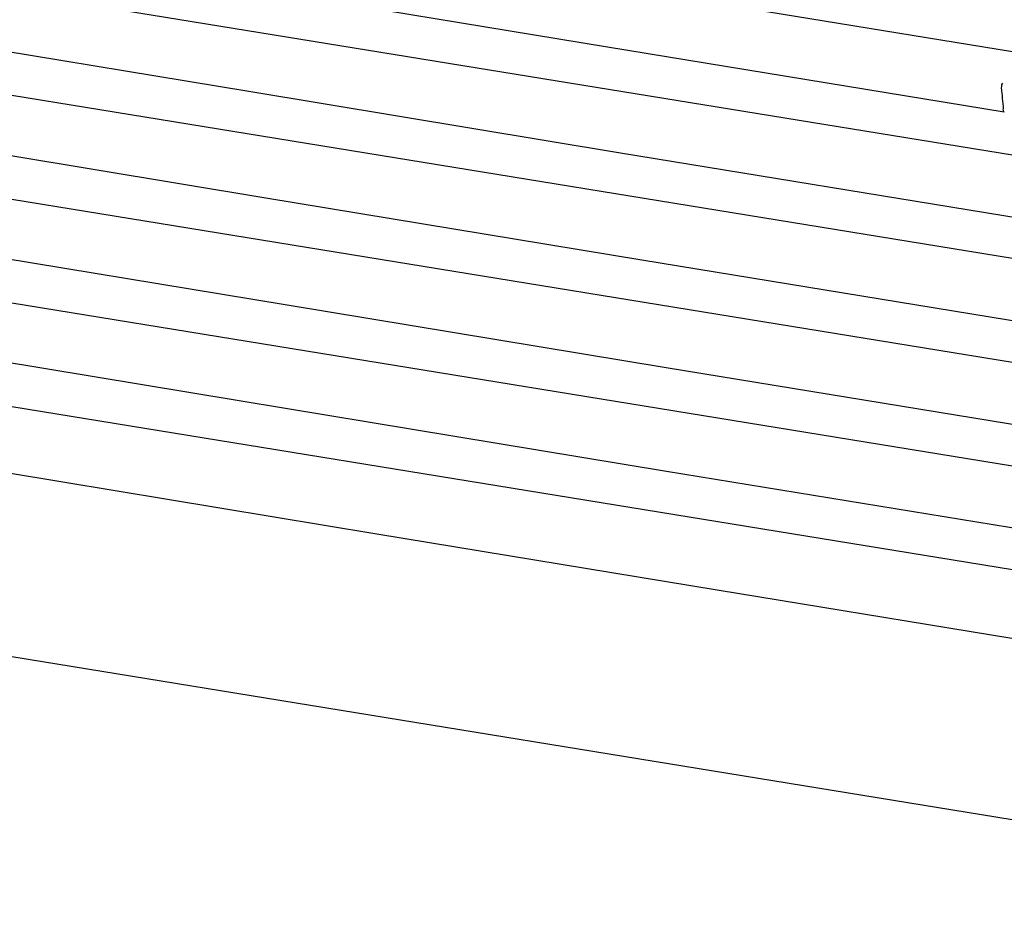
# Model space of a CAD drawing. Extents: x 0 to 826, y 0 to 594.
# Drawn here: x 545 to 570, y 421 to 444 of the extents above; entities that cross this region are included whole.
import ezdxf

# ---------------------------------------------------------------- set-up
doc = ezdxf.new("R2010")
doc.units = 0
doc.header["$LTSCALE"] = 46.255
doc.layers.add('CHANGE-7AR_BDXF_CONTINUOUS', color=7, linetype='CONTINUOUS')
doc.layers.add('U2-TOP-COVERDXF_CONTINUOUS', color=7, linetype='CONTINUOUS')

msp = doc.modelspace()

# ---------------------------------------------------------------- linework, layer by layer
at = {"layer": 'CHANGE-7AR_BDXF_CONTINUOUS', "color": 7, "linetype": 'CONTINUOUS'}
msp.add_line((518.8078, 431.1625), (584.0753, 420.5324), dxfattribs=at)
at = {"layer": 'U2-TOP-COVERDXF_CONTINUOUS', "color": 7, "linetype": 'CONTINUOUS'}
for p, q in [((517.0732, 451.4151), (572.1311, 442.4478)), ((517.0812, 448.7203), (572.4432, 439.7034)), ((573.0363, 436.9132), (517.0892, 446.0254)), ((518.0941, 443.1682), (573.9357, 434.0732)), ((559.8696, 442.8458), (570.1809, 441.1549)), ((517.1052, 440.6357), (575.1861, 431.176)), ((560.2062, 440.0968), (570.5913, 438.3944)), ((517.1132, 437.9408), (576.8656, 428.2089)), ((560.7605, 437.312), (571.268, 435.5905)), ((542.4463, 434.9501), (551.497, 433.4532)), ((561.3905, 434.5148), (572.0048, 432.7769))]:
    msp.add_line(p, q, dxfattribs=at)
for points in [[(525.8626, 448.4463), (533.393, 447.2157), (541.4969, 445.8811), (550.2717, 444.43), (559.8696, 442.8458)], [(525.9644, 445.736), (533.5468, 444.4969), (541.7064, 443.153), (550.5417, 441.6918), (560.2062, 440.0968)], [(526.1284, 443.0155), (533.7972, 441.7622), (542.0492, 440.4028), (550.9852, 438.9249), (560.7605, 437.312)], [(526.314, 440.2914), (534.081, 439.0221), (542.4383, 437.645), (551.4889, 436.1481), (561.3905, 434.5148)], [(513.2323, 437.3249), (518.2803, 436.1595), (524.3603, 435.0515), (531.0198, 433.9598), (538.1197, 432.7938), (545.707, 431.5403), (553.8677, 430.1906), (562.7145, 428.7326), (572.0185, 427.21)], [(551.497, 433.4532), (561.3985, 431.82), (572.0128, 430.0821)]]:
    msp.add_lwpolyline(points, dxfattribs=at)
for centre, radius, start, end in [((600.669, 444.3811), 30.6738, 184.8552, 185.37622), ((600.7803, 444.3916), 30.7856, 185.37621, 185.88887)]:
    msp.add_arc(centre, radius, start, end, dxfattribs=at)
for points, knots in [([(570.1363, 441.902), (570.124, 441.8901), (570.1112, 441.8487), (570.1032, 441.8086), (570.1052, 441.7849)], [0, 0, 0, 0, 0.417894, 1, 1, 1, 1]), ([(570.181, 441.155), (570.1771, 441.1556), (570.1548, 441.1744), (570.16, 441.2056), (570.1576, 441.2282)], [0, 0, 0, 0, 0.1470264, 1, 1, 1, 1])]:
    msp.add_open_spline(points, degree=3, knots=knots, dxfattribs=at)

doc.saveas('drawing.dxf')
